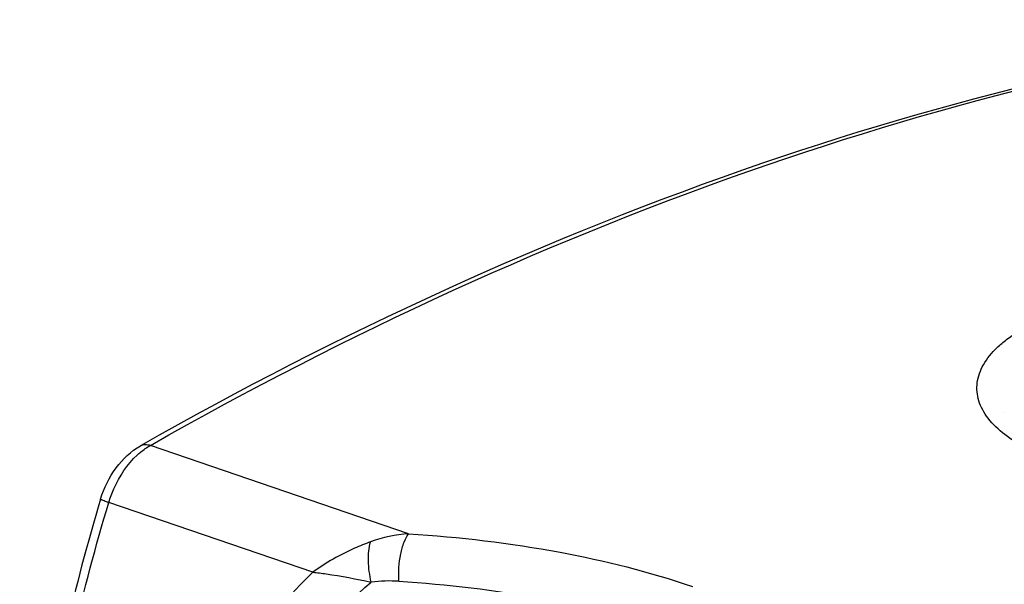
# Model space of a CAD drawing. Units: millimetres. Extents: x 0 to 420, y 0 to 297.
# Drawn here: x 302 to 320, y 103 to 113 of the extents above; entities that cross this region are included whole.
import ezdxf

# ---------------------------------------------------------------- set-up
doc = ezdxf.new("R2010")
doc.units = ezdxf.units.MM
doc.header["$LTSCALE"] = 23.1
doc.layers.add('RUNDUNGEN', color=7, linetype='CONTINUOUS')

msp = doc.modelspace()

# ---------------------------------------------------------------- linework, layer by layer
at = {"layer": 'RUNDUNGEN', "color": 7, "linetype": 'CONTINUOUS'}
msp.add_line((320.34804, 105.95839), (320.34804, 105.96091), dxfattribs=at)
at = {"layer": 'RUNDUNGEN', "color": 9, "linetype": 'CONTINUOUS'}
for p, q in [((309.02031, 103.64835), (304.109, 105.32812)), ((307.19615, 102.9185), (303.31829, 104.24481))]:
    msp.add_line(p, q, dxfattribs=at)
at = {"layer": 'RUNDUNGEN', "color": 7, "linetype": 'CONTINUOUS'}
for points, knots in [([(327.59789, 113.41503), (323.57339, 112.944), (315.34519, 110.99304), (307.68838, 107.45588), (303.9214, 105.32)], [0, 0, 0, 0, 0.48339295, 1, 1, 1, 1]), ([(303.1623, 104.30766), (303.22617, 104.5187), (303.41751, 104.91235), (303.73985, 105.21706), (303.9214, 105.32)], [0, 0, 0, 0, 0.51373753, 1, 1, 1, 1]), ([(303.1623, 104.30766), (302.66065, 102.64991), (301.89758, 99.30992), (301.49481, 94.29989), (301.8601, 89.53165), (302.64392, 86.52768), (303.17373, 85.13929)], [0, 0, 0, 0, 0.26671222, 0.52553247, 0.77116065, 1, 1, 1, 1])]:
    msp.add_open_spline(points, degree=3, knots=knots, dxfattribs=at)
at = {"layer": 'RUNDUNGEN', "color": 9, "linetype": 'CONTINUOUS'}
for points, knots in [([(304.109, 105.32812), (307.84987, 107.44919), (315.44775, 110.96337), (323.61104, 112.91259), (327.60258, 113.38857)], [0, 0, 0, 0, 0.51685894, 1, 1, 1, 1]), ([(320.80683, 105.2511), (320.6493, 105.33208), (320.36926, 105.50151), (320.0376, 105.81271), (319.8427, 106.15757), (319.80863, 106.52692), (319.94179, 106.8862), (320.16198, 107.14952), (320.39502, 107.34816), (320.69398, 107.55461), (320.94724, 107.68409), (321.12667, 107.76317)], [0, 0, 0, 0, 0.14931854, 0.27425756, 0.37970219, 0.47590552, 0.57680726, 0.6942032, 0.76139132, 0.83470308, 1, 1, 1, 1]), ([(303.86028, 105.14428), (303.87994, 105.16245), (303.95754, 105.23051), (304.04249, 105.29041), (304.109, 105.32812)], [0, 0, 0, 0, 0.2593549, 1, 1, 1, 1]), ([(303.9214, 105.31998), (303.94755, 105.33482), (304.01233, 105.3515), (304.07684, 105.33912), (304.109, 105.32812)], [0, 0, 0, 0, 0.46937868, 1, 1, 1, 1]), ([(303.31829, 104.24481), (303.34488, 104.33269), (303.46716, 104.66281), (303.66905, 104.96753), (303.86028, 105.14428)], [0, 0, 0, 0, 0.26068055, 1, 1, 1, 1]), ([(303.16231, 104.30766), (303.16196, 104.30655), (303.16627, 104.30338), (303.17282, 104.2997), (303.18594, 104.29363), (303.21216, 104.28279), (303.25708, 104.26604), (303.29599, 104.25244), (303.31829, 104.24481)], [0, 0, 0, 0, 0.02061073, 0.07126272, 0.15331074, 0.26637619, 0.58148127, 1, 1, 1, 1]), ([(303.26103, 85.1668), (302.74616, 86.54934), (301.98714, 89.53921), (301.64384, 94.2821), (302.05635, 99.26833), (302.81863, 102.59365), (303.31829, 104.24481)], [0, 0, 0, 0, 0.22835046, 0.47395669, 0.73298376, 1, 1, 1, 1]), ([(308.83511, 102.74492), (308.8236, 102.91801), (308.84038, 103.17263), (308.92228, 103.4736), (308.98341, 103.60007), (309.0203, 103.64835)], [0, 0, 0, 0, 0.55650452, 0.80506387, 1, 1, 1, 1]), ([(309.02031, 103.64835), (309.98531, 103.58637), (311.81018, 103.37099), (313.59666, 102.92733), (314.41631, 102.647)], [0, 0, 0, 0, 0.52747, 1, 1, 1, 1]), ([(308.29368, 103.49395), (308.19201, 103.45694), (307.80858, 103.30152), (307.44367, 103.09794), (307.19647, 102.91839)], [0, 0, 0, 0, 0.26152605, 1, 1, 1, 1]), ([(308.30875, 102.72915), (308.27665, 102.86216), (308.24415, 103.11818), (308.26196, 103.37834), (308.29369, 103.49394)], [0, 0, 0, 0, 0.53300164, 1, 1, 1, 1]), ([(307.19607, 83.68864), (306.60074, 84.38337), (305.53663, 85.86115), (304.37306, 88.30242), (303.67727, 90.8722), (303.4468, 93.4984), (303.67552, 96.11276), (304.36377, 98.63719), (305.51113, 100.96803), (306.58835, 102.32397), (307.19615, 102.9185)], [0, 0, 0, 0, 0.13042759, 0.25803701, 0.38351927, 0.50792189, 0.63194708, 0.75573048, 0.87879433, 1, 1, 1, 1]), ([(307.19652, 102.91841), (307.28096, 102.90888), (307.65397, 102.85993), (308.02412, 102.79059), (308.30875, 102.72915)], [0, 0, 0, 0, 0.22590351, 1, 1, 1, 1]), ([(308.30751, 83.42866), (307.67968, 84.11805), (306.56158, 85.6014), (305.3486, 88.07483), (304.63084, 90.68486), (304.39443, 93.34821), (304.62817, 95.99374), (305.33649, 98.53818), (306.5282, 100.86086), (307.66586, 102.17688), (308.30868, 102.72915)], [0, 0, 0, 0, 0.13139683, 0.25992931, 0.38599014, 0.51069015, 0.63476596, 0.75828758, 0.88057343, 1, 1, 1, 1]), ([(308.83564, 102.74489), (309.7531, 102.68777), (311.48877, 102.48517), (313.18776, 102.06376), (313.96747, 101.79708)], [0, 0, 0, 0, 0.52730233, 1, 1, 1, 1])]:
    msp.add_open_spline(points, degree=3, knots=knots, dxfattribs=at)
for points in [[(309.0203, 103.64835), (308.77351, 103.62815), (308.52632, 103.57875), (308.29368, 103.49395)], [(308.83564, 102.74489), (308.66025, 102.75581), (308.48274, 102.75335), (308.30868, 102.72915)]]:
    msp.add_open_spline(points, degree=3, dxfattribs=at)

doc.saveas('drawing.dxf')
